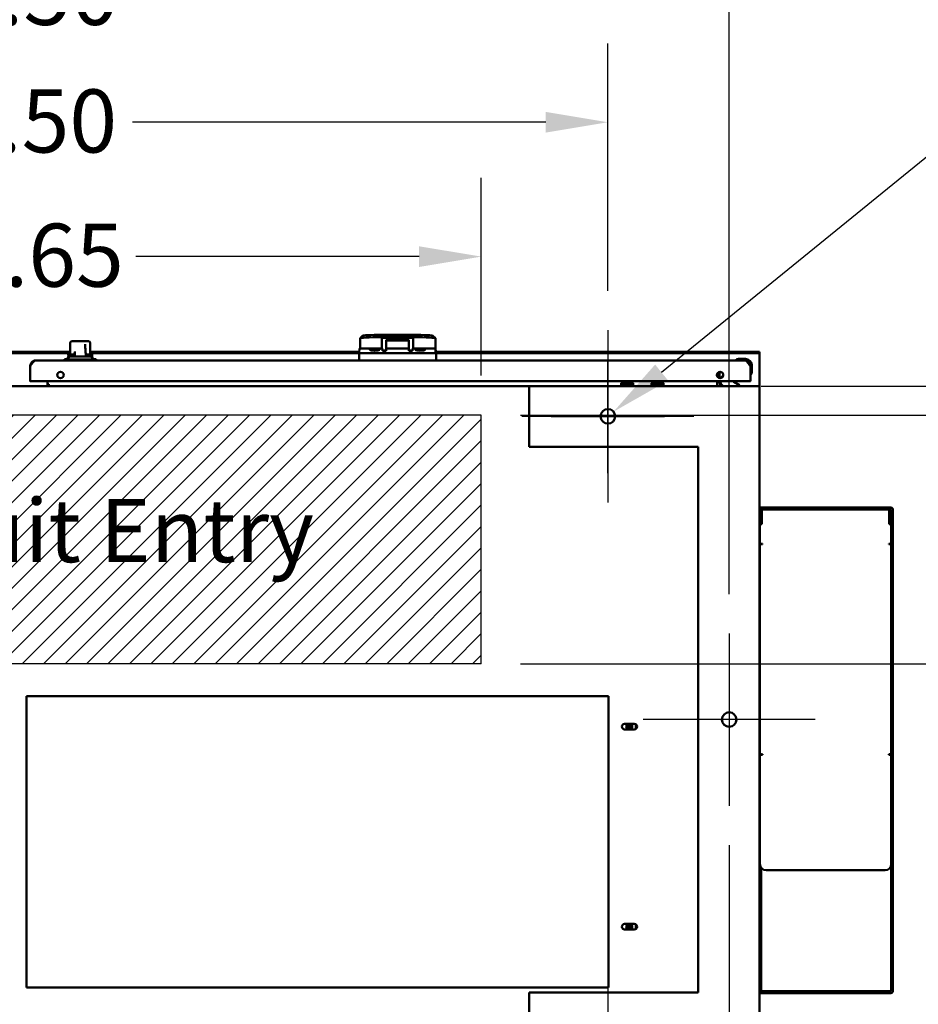
# Model space of a CAD drawing. Units: inches. Extents: x 3 to 439, y 10 to 276.
# Drawn here: x 95 to 132, y 34 to 75 of the extents above; entities that cross this region are included whole.
import ezdxf

# ---------------------------------------------------------------- set-up
doc = ezdxf.new("R2010")
doc.units = ezdxf.units.IN
doc.header["$LTSCALE"] = 26
doc.header["$MEASUREMENT"] = 0
for name, color, linetype, lineweight in [('Center Mark (ANSI)', 7, 'Continuous', 25), ('Dimension (ANSI)', 7, 'Continuous', 25), ('Hatch (ANSI)', 7, 'Continuous', 18), ('Sketch Geometry (ANSI)', 7, 'Continuous', 25), ('Symbol (ANSI)', 7, 'Continuous', 25), ('Visible (ANSI)', 7, 'Continuous', 50)]:
    doc.layers.add(name, color=color, linetype=linetype, lineweight=lineweight)
doc.styles.add('Note Text (ANSI)', font='tahoma.ttf')
doc.dimstyles.new('Default (ANSI)', dxfattribs={"dimscale": 26, "dimtxt": 0.1, "dimasz": 0.098425, "dimexe": 0.125, "dimexo": 0.0625, "dimgap": 0.031496, "dimtad": 0, "dimtih": 1, "dimtoh": 1, "dimrnd": 1e-08, "dimzin": 4, "dimdsep": 46, "dimtxsty": 'Note Text (ANSI)', "dimcen": 0.09, "dimdle": 0.393701, "dimclrd": 256, "dimclre": 256, "dimclrt": 256, "dimadec": 0, "dimazin": 1, "dimtfac": 1, "dimtofl": 0, "dimtmove": 0, "dimatfit": 3, "dimfxl": 1, "dimtolj": 1, "dimtzin": 4, "dimlwd": -1, "dimlwe": -1, "dimarcsym": 0})

# ---------------------------------------------------------------- blocks, each defined once
blk = doc.blocks.new('*D40')
at = {"layer": 'Defpoints', "color": 0, "transparency": 16777216}
for p in [(119.302, 70.637), (69.801, 62.064), (119.302, 62.063)]:
    blk.add_point(p, dxfattribs=at)
at = {"layer": 'Dimension (ANSI)', "transparency": 16777216}
for p, q in [((69.801, 63.689), (69.801, 73.887)), ((119.302, 63.688), (119.302, 73.887)), ((72.36, 70.637), (89.394, 70.637)), ((116.743, 70.637), (99.709, 70.637))]:
    blk.add_line(p, q, dxfattribs=at)
for points in [[(72.36, 71.063), (72.36, 70.21), (69.801, 70.637)], [(116.743, 71.063), (116.743, 70.21), (119.302, 70.637)]]:
    blk.add_solid(points, dxfattribs=at)
at = {"layer": 'Dimension (ANSI)', "transparency": 16777216, "insert": (90.213, 71.99), "char_height": 2.6, "attachment_point": 1, "style": 'Note Text (ANSI)'}
blk.add_mtext('\\A1;49.50', dxfattribs=at)
blk = doc.blocks.new('*D41')
at = {"layer": 'Defpoints', "color": 0, "transparency": 16777216}
for p in [(124.302, 75.894), (64.801, 49.564), (124.302, 49.563)]:
    blk.add_point(p, dxfattribs=at)
at = {"layer": 'Dimension (ANSI)', "transparency": 16777216}
for p, q in [((64.801, 51.189), (64.801, 79.144)), ((124.302, 51.188), (124.302, 79.144)), ((67.36, 75.894), (89.468, 75.894)), ((121.743, 75.894), (99.635, 75.894))]:
    blk.add_line(p, q, dxfattribs=at)
for points in [[(67.36, 76.321), (67.36, 75.468), (64.801, 75.894)], [(121.743, 76.321), (121.743, 75.468), (124.302, 75.894)]]:
    blk.add_solid(points, dxfattribs=at)
at = {"layer": 'Dimension (ANSI)', "transparency": 16777216, "insert": (90.287, 77.248), "char_height": 2.6, "attachment_point": 1, "style": 'Note Text (ANSI)'}
blk.add_mtext('\\A1;59.50', dxfattribs=at)
blk = doc.blocks.new('*D46')
at = {"layer": 'Defpoints', "color": 0, "transparency": 16777216}
for p in [(124.302, 42.463), (119.302, 29.963), (124.302, 25.439)]:
    blk.add_point(p, dxfattribs=at)
at = {"layer": 'Dimension (ANSI)', "transparency": 16777216}
for p, q in [((124.302, 40.838), (124.302, 22.189)), ((119.302, 28.338), (119.302, 22.189)), ((116.743, 25.439), (112.544, 25.439)), ((126.861, 25.439), (129.42, 25.439))]:
    blk.add_line(p, q, dxfattribs=at)
for points in [[(116.743, 25.866), (116.743, 25.012), (119.302, 25.439)], [(126.861, 25.866), (126.861, 25.012), (124.302, 25.439)]]:
    blk.add_solid(points, dxfattribs=at)
at = {"layer": 'Dimension (ANSI)', "transparency": 16777216, "insert": (105.148, 26.792), "char_height": 2.6, "attachment_point": 1, "style": 'Note Text (ANSI)'}
blk.add_mtext('\\A1;5.00', dxfattribs=at)
blk = doc.blocks.new('*D47')
at = {"layer": 'Defpoints', "color": 0, "transparency": 16777216}
for p in [(119.534, 58.703), (119.069, 58.324)]:
    blk.add_point(p, dxfattribs=at)
at = {"layer": 'Dimension (ANSI)', "transparency": 16777216}
for p, q in [((135.502, 71.7), (121.519, 60.318)), ((138.747, 71.7), (135.502, 71.7)), ((119.302, 56.173), (119.302, 60.853)), ((116.962, 58.513), (121.642, 58.513))]:
    blk.add_line(p, q, dxfattribs=at)
blk.add_solid([(121.25, 60.649), (121.788, 59.987), (119.534, 58.703)], dxfattribs=at)
at = {"layer": 'Dimension (ANSI)', "transparency": 16777216, "insert": (139.566, 73.1), "char_height": 2.6, "attachment_point": 1, "style": 'Note Text (ANSI)'}
blk.add_mtext('\\A1;\\fTahoma|b0|i0;\\H2.6000;∅.60 X6', dxfattribs=at)
blk = doc.blocks.new('*D48')
at = {"layer": 'Defpoints', "color": 0, "transparency": 16777216}
for p in [(75.432, 65.098), (75.432, 58.566), (114.082, 58.566)]:
    blk.add_point(p, dxfattribs=at)
at = {"layer": 'Dimension (ANSI)', "transparency": 16777216}
for p, q in [((75.432, 60.191), (75.432, 68.348)), ((114.082, 60.191), (114.082, 68.348)), ((77.991, 65.098), (89.67, 65.098)), ((111.523, 65.098), (99.843, 65.098))]:
    blk.add_line(p, q, dxfattribs=at)
for points in [[(77.991, 65.524), (77.991, 64.671), (75.432, 65.098)], [(111.523, 65.524), (111.523, 64.671), (114.082, 65.098)]]:
    blk.add_solid(points, dxfattribs=at)
at = {"layer": 'Dimension (ANSI)', "transparency": 16777216, "insert": (90.489, 66.457), "char_height": 2.6, "attachment_point": 1, "style": 'Note Text (ANSI)'}
blk.add_mtext('\\A1;38.65', dxfattribs=at)
blk = doc.blocks.new('*D49')
at = {"layer": 'Defpoints', "color": 0, "transparency": 16777216}
for p in [(114.082, 58.566), (150.276, 58.566), (114.082, 48.316)]:
    blk.add_point(p, dxfattribs=at)
at = {"layer": 'Dimension (ANSI)', "transparency": 16777216}
for p, q in [((115.707, 58.566), (153.526, 58.566)), ((150.276, 56.007), (150.276, 50.875)), ((115.707, 48.316), (153.526, 48.316)), ((150.276, 48.316), (150.276, 43.827)), ((150.276, 43.827), (147.717, 43.827))]:
    blk.add_line(p, q, dxfattribs=at)
for points in [[(149.85, 56.007), (150.703, 56.007), (150.276, 58.566)], [(149.85, 50.875), (150.703, 50.875), (150.276, 48.316)]]:
    blk.add_solid(points, dxfattribs=at)
at = {"layer": 'Dimension (ANSI)', "transparency": 16777216, "insert": (138.588, 45.181), "char_height": 2.6, "attachment_point": 1, "style": 'Note Text (ANSI)'}
blk.add_mtext('\\A1;10.25', dxfattribs=at)
blk = doc.blocks.new('*D51')
at = {"layer": 'Defpoints', "color": 0, "transparency": 16777216}
for p in [(123.999, 59.764), (114.082, 58.566), (134.235, 58.566)]:
    blk.add_point(p, dxfattribs=at)
at = {"layer": 'Dimension (ANSI)', "transparency": 16777216}
for p, q in [((136.794, 65.978), (134.235, 65.978)), ((134.235, 65.978), (134.235, 64.882)), ((134.235, 62.323), (134.235, 64.882)), ((125.624, 59.764), (137.485, 59.764)), ((115.707, 58.566), (137.485, 58.566)), ((134.235, 56.007), (134.235, 53.448))]:
    blk.add_line(p, q, dxfattribs=at)
for points in [[(133.808, 62.323), (134.662, 62.323), (134.235, 59.764)], [(133.808, 56.007), (134.662, 56.007), (134.235, 58.566)]]:
    blk.add_solid(points, dxfattribs=at)
at = {"layer": 'Dimension (ANSI)', "transparency": 16777216, "insert": (137.613, 67.332), "char_height": 2.6, "attachment_point": 1, "style": 'Note Text (ANSI)'}
blk.add_mtext('\\A1;1.20', dxfattribs=at)

msp = doc.modelspace()

# ---------------------------------------------------------------- hatches: boundary and pattern name
at = {"layer": 'Hatch (ANSI)'}
h = msp.add_hatch(dxfattribs=at)
h.set_pattern_fill('ANSI31', color=256, scale=5, style=0)
h.paths.add_polyline_path([(75.4318, 48.3159), (75.4318, 58.5659), (114.0818, 58.5659), (114.0818, 48.3159)])

# ---------------------------------------------------------------- linework, layer by layer
at = {"layer": 'Center Mark (ANSI)', "linetype": 'Continuous'}
for p, q in [((119.3018, 62.0634), (119.3018, 54.9634)), ((122.8518, 58.5134), (115.7518, 58.5134)), ((124.3018, 49.5634), (124.3018, 42.4634)), ((127.8518, 46.0134), (120.7518, 46.0134)), ((119.3018, 37.0634), (119.3018, 29.9634))]:
    msp.add_line(p, q, dxfattribs=at)
at = {"layer": 'Sketch Geometry (ANSI)'}
for p, q in [((114.0818, 58.5659), (75.4318, 58.5659)), ((114.0818, 48.3159), (114.0818, 58.5659)), ((114.0818, 48.3159), (75.4318, 48.3159))]:
    msp.add_line(p, q, dxfattribs=at)
at = {"layer": 'Visible (ANSI)'}
for p, q in [((109.0854, 61.3128), (109.0855, 61.7377)), ((109.1861, 61.8389), (109.0862, 61.7391)), ((109.9811, 61.7788), (110.0312, 61.7788)), ((109.9811, 61.7288), (109.9811, 61.7788)), ((109.9811, 61.7288), (110.0312, 61.7788)), ((109.9811, 61.7288), (110.0138, 61.7503)), ((109.9811, 61.3128), (109.9811, 61.7288)), ((111.2606, 61.8757), (110.0028, 61.8757)), ((110.0638, 61.8002), (110.0312, 61.7788)), ((110.0834, 61.7522), (111.1703, 61.7522)), ((111.1706, 61.8007), (110.0836, 61.8007)), ((111.2311, 61.7788), (111.1907, 61.8002)), ((111.2311, 61.7788), (111.2811, 61.7788)), ((111.2811, 61.7288), (111.2311, 61.7788)), ((111.2406, 61.7503), (111.2811, 61.7288)), ((111.281, 61.3128), (111.2811, 61.7288)), ((111.2811, 61.7288), (111.2811, 61.7788)), ((112.0916, 61.8384), (112.1916, 61.7386)), ((112.1922, 61.3128), (112.1922, 61.7372)), ((97.1418, 61.5468), (97.1418, 61.0581)), ((97.9016, 61.6059), (97.2009, 61.6059)), ((97.7545, 61.4902), (97.7545, 61.4902)), ((97.9607, 61.5468), (97.9607, 61.0581)), ((109.0564, 61.145), (109.0602, 61.3128)), ((109.6368, 61.3128), (109.0602, 61.3128)), ((109.9937, 61.3128), (109.7417, 61.3128)), ((109.988, 61.3128), (109.9926, 61.3191)), ((109.9926, 61.3191), (110.011, 61.2187)), ((110.1568, 61.6623), (111.0968, 61.6623)), ((110.1568, 61.6623), (110.161, 61.6398)), ((110.1568, 61.2225), (110.1568, 61.6623)), ((110.1597, 61.3191), (110.1575, 61.2187)), ((111.0968, 61.3128), (110.1595, 61.3128)), ((110.1602, 61.3128), (110.1597, 61.3191)), ((110.1609, 61.3128), (110.161, 61.6398)), ((110.161, 61.6398), (111.0968, 61.6398)), ((111.0968, 61.6623), (111.0968, 61.2225)), ((111.2439, 61.2187), (111.2668, 61.3191)), ((111.5177, 61.3128), (111.2654, 61.3128)), ((111.2668, 61.3191), (111.2724, 61.3128)), ((112.2002, 61.3128), (111.6226, 61.3128)), ((112.2002, 61.3128), (112.1963, 61.145)), ((112.22, 61.0656), (112.2002, 61.3128)), ((97.1418, 61.1678), (91.9607, 61.1678)), ((97.1418, 61.1198), (91.9607, 61.1198)), ((97.1182, 60.9793), (97.0001, 60.8612)), ((97.0573, 61.0581), (97.3257, 61.0581)), ((97.1182, 60.9793), (97.9844, 60.9793)), ((97.3275, 61.0935), (97.2761, 61.0935)), ((97.2768, 61.1198), (97.2768, 61.1198)), ((97.2786, 61.1678), (97.2786, 61.1678)), ((97.3275, 61.0935), (97.3275, 61.0935)), ((97.3276, 61.0935), (97.3275, 61.0935)), ((97.3275, 61.0935), (97.3275, 61.0935)), ((97.7813, 60.9793), (97.7681, 61.2313)), ((97.7753, 61.0935), (97.8269, 61.0935)), ((97.7772, 61.0581), (98.0453, 61.0581)), ((109.0569, 61.1678), (97.9607, 61.1678)), ((109.0564, 61.1198), (97.9607, 61.1198)), ((97.9844, 60.9793), (98.1025, 60.8612)), ((109.0563, 60.8218), (109.0564, 61.1448)), ((109.1807, 61.1143), (112.0707, 61.1143)), ((110.0137, 61.2205), (110.011, 61.2187)), ((110.011, 61.2187), (110.1575, 61.2187)), ((110.1568, 61.2225), (110.0833, 61.2225)), ((110.1575, 61.2187), (110.1568, 61.2225)), ((111.0968, 61.2225), (111.0974, 61.2187)), ((111.1702, 61.2225), (111.0968, 61.2225)), ((111.0974, 61.2187), (111.2439, 61.2187)), ((111.2439, 61.2187), (111.2405, 61.2205)), ((125.3013, 61.1678), (112.2118, 61.1678)), ((125.3013, 61.1198), (112.2157, 61.1198)), ((112.2201, 60.8218), (112.2201, 61.0655)), ((125.3013, 61.1678), (125.5513, 61.1678)), ((125.5513, 61.1198), (125.3013, 61.1198)), ((125.5513, 61.1198), (125.5513, 61.1678)), ((125.5513, 61.0728), (125.5513, 61.1198)), ((125.5513, 59.7634), (125.5513, 61.0728)), ((95.4888, 59.9878), (95.4888, 60.5753)), ((95.7353, 60.8218), (124.9298, 60.8218)), ((96.8997, 60.8654), (96.8997, 60.8218)), ((97.0001, 60.8612), (98.1025, 60.8612)), ((97.0001, 60.8612), (97.0001, 60.8218)), ((98.1025, 60.8612), (98.1025, 60.8218)), ((98.2029, 60.8654), (98.2029, 60.8218)), ((124.9733, 60.8818), (124.7169, 60.8818)), ((124.9733, 60.8218), (124.9298, 60.8218)), ((125.1763, 60.5753), (125.1763, 60.6188)), ((125.1763, 60.5753), (125.1763, 59.9878)), ((125.2363, 60.3625), (125.2363, 60.6188)), ((123.8013, 60.1724), (123.8013, 60.2633)), ((123.9053, 60.3492), (123.9053, 60.0865)), ((124.0573, 60.1948), (123.9766, 60.1141)), ((73.0513, 59.7638), (123.9988, 59.7638)), ((95.4888, 59.9878), (95.4888, 59.9678)), ((95.5088, 59.9678), (95.4888, 59.9678)), ((95.5088, 59.9678), (125.1563, 59.9678)), ((96.1973, 59.9063), (96.1973, 59.9678)), ((96.1973, 59.9063), (96.1973, 59.8441)), ((96.1973, 59.8441), (96.2653, 59.8441)), ((96.1973, 59.7986), (96.1973, 59.8441)), ((96.1973, 59.7986), (96.2653, 59.7986)), ((96.2653, 59.7936), (96.1973, 59.7936)), ((96.1973, 59.7638), (96.1973, 59.7936)), ((96.2653, 59.8441), (96.2653, 59.7936)), ((125.5518, 59.7634), (116.0518, 59.7634)), ((116.0518, 59.7634), (116.0518, 57.2634)), ((120.3513, 59.8878), (119.8513, 59.8878)), ((119.8513, 59.8458), (119.8513, 59.8878)), ((120.3513, 59.8458), (119.8513, 59.8458)), ((119.8563, 59.8458), (119.8563, 59.7848)), ((119.8563, 59.7848), (120.3463, 59.7848)), ((119.8828, 59.9188), (120.3198, 59.9188)), ((119.8828, 59.8878), (119.8828, 59.9188)), ((119.9763, 59.7638), (119.9763, 59.7848)), ((120.2263, 59.7638), (120.2263, 59.7848)), ((120.3198, 59.8878), (120.3198, 59.9188)), ((120.3463, 59.8458), (120.3463, 59.7848)), ((120.3513, 59.8458), (120.3513, 59.8878)), ((121.6013, 59.8878), (121.1013, 59.8878)), ((121.1013, 59.8458), (121.1013, 59.8878)), ((121.6013, 59.8458), (121.1013, 59.8458)), ((121.1063, 59.8458), (121.1063, 59.7848)), ((121.1063, 59.7848), (121.5963, 59.7848)), ((121.1328, 59.9188), (121.5698, 59.9188)), ((121.1328, 59.8878), (121.1328, 59.9188)), ((121.2263, 59.7638), (121.2263, 59.7848)), ((121.4763, 59.7638), (121.4763, 59.7848)), ((121.5698, 59.8878), (121.5698, 59.9188)), ((121.5963, 59.8458), (121.5963, 59.7848)), ((121.6013, 59.8458), (121.6013, 59.8878)), ((123.8013, 59.9063), (123.8013, 59.9678)), ((123.8013, 59.7929), (123.8013, 59.9063)), ((123.9053, 59.9678), (123.9053, 59.9063)), ((123.9473, 59.9678), (123.9473, 59.9208)), ((123.9988, 59.7638), (123.9988, 59.7634)), ((124.0478, 59.7638), (124.0518, 59.7638)), ((124.1143, 59.7638), (124.0518, 59.7638)), ((124.0518, 59.7634), (124.0518, 59.7638)), ((124.1143, 59.7638), (125.3223, 59.7638)), ((124.7343, 59.8028), (124.4961, 59.9408)), ((124.7343, 59.7638), (124.7343, 59.8028)), ((125.1563, 59.9678), (125.1763, 59.9678)), ((125.1763, 59.9678), (125.1763, 59.9878)), ((125.5518, 32.2634), (125.5518, 59.7634)), ((116.0518, 57.2634), (123.0218, 57.2634)), ((123.0218, 57.2634), (123.0218, 34.7634)), ((125.5518, 54.6692), (125.5522, 54.6692)), ((125.5522, 54.7539), (125.6369, 54.7539)), ((125.5522, 54.6792), (125.5522, 54.7539)), ((125.5528, 54.6792), (125.5522, 54.6792)), ((125.5522, 54.6692), (125.5522, 54.1539)), ((125.6269, 54.1539), (125.6269, 54.6692)), ((125.6269, 54.6692), (125.6386, 54.6692)), ((130.9675, 54.7539), (125.6369, 54.7539)), ((130.9675, 54.6792), (125.6369, 54.6792)), ((125.6386, 54.6692), (125.6522, 54.6692)), ((125.6522, 54.6792), (125.6522, 54.6492)), ((125.6522, 54.6492), (125.6522, 54.0729)), ((130.9022, 54.6492), (130.9022, 54.6792)), ((130.9022, 54.6692), (130.9701, 54.6692)), ((130.9022, 54.0729), (130.9022, 54.6492)), ((130.9701, 54.6692), (130.9775, 54.6692)), ((130.9775, 54.6692), (130.9775, 44.564)), ((131.0522, 54.6692), (131.0522, 34.8236)), ((125.6269, 54.1539), (125.5522, 54.1539)), ((125.5722, 53.2589), (125.5722, 54.0729)), ((125.6522, 54.0729), (125.5722, 54.0729)), ((125.626, 54.0729), (125.626, 54.1539)), ((130.9775, 54.0729), (130.9022, 54.0729)), ((125.5722, 53.2589), (125.6719, 53.2589)), ((125.5722, 53.229), (125.5722, 53.2589)), ((125.5884, 53.229), (125.5722, 53.229)), ((125.5722, 44.564), (125.5722, 53.2067)), ((125.6719, 53.2416), (125.642, 53.2416)), ((125.6719, 53.2589), (125.6719, 53.2416)), ((130.8825, 53.2416), (130.8825, 53.2589)), ((130.8825, 53.2589), (130.9775, 53.2589)), ((130.9124, 53.2416), (130.8825, 53.2416)), ((130.9775, 53.229), (130.9661, 53.229)), ((95.3313, 46.9739), (119.3313, 46.9739)), ((95.3313, 34.9739), (95.3313, 46.9739)), ((119.3313, 46.9739), (119.3313, 34.9739)), ((119.9928, 45.8379), (120.3898, 45.8379)), ((120.3898, 45.6099), (119.9928, 45.6099)), ((120.4525, 45.8191), (120.4525, 45.6286)), ((125.5722, 41.8176), (125.5722, 44.564)), ((125.6719, 44.564), (125.5722, 44.564)), ((125.642, 44.5813), (125.6719, 44.5813)), ((125.6719, 44.5813), (125.6719, 44.564)), ((130.8825, 44.564), (130.8825, 44.5813)), ((130.8825, 44.5813), (130.9124, 44.5813)), ((130.9822, 44.564), (130.8825, 44.564)), ((130.9822, 44.564), (130.9822, 41.8176)), ((125.5722, 41.7827), (125.5722, 41.8176)), ((130.9822, 41.7827), (130.9822, 41.8176)), ((125.5722, 41.7827), (125.5722, 40.0514)), ((130.9822, 41.7827), (130.9822, 40.0514)), ((125.626, 35.3389), (125.626, 39.8965)), ((125.8222, 39.8014), (130.7322, 39.8014)), ((130.9775, 40.0031), (130.9775, 34.8236)), ((119.9928, 37.5879), (120.3898, 37.5879)), ((120.3898, 37.3599), (119.9928, 37.3599)), ((120.4525, 37.5691), (120.4525, 37.3786)), ((125.6269, 35.3389), (125.5522, 35.3389)), ((125.5522, 35.3389), (125.5522, 34.8236)), ((125.6269, 35.3389), (125.6269, 34.8236)), ((119.3313, 34.9739), (95.3313, 34.9739)), ((123.0218, 34.7634), (116.0518, 34.7634)), ((116.0518, 34.7634), (116.0518, 32.2634)), ((125.5518, 34.8236), (125.5522, 34.8236)), ((125.5522, 34.8136), (125.5528, 34.8136)), ((125.5522, 34.7389), (125.5522, 34.8136)), ((125.6369, 34.7389), (125.5522, 34.7389)), ((125.6386, 34.8236), (125.6269, 34.8236)), ((130.9675, 34.8136), (125.6369, 34.8136)), ((130.9675, 34.7389), (125.6369, 34.7389)), ((125.6386, 34.8236), (130.9701, 34.8236)), ((130.9701, 34.8236), (130.9775, 34.8236))]:
    msp.add_line(p, q, dxfattribs=at)
for centre, radius in [((96.7388, 60.2178), 0.133), ((123.9263, 60.2178), 0.133), ((119.3018, 58.5134), 0.3), ((124.3018, 46.0134), 0.3), ((120.1835, 45.7239), 0.095), ((120.1835, 45.7239), 0.0764), ((120.1835, 45.7239), 0.0285), ((120.1835, 37.4743), 0.095), ((120.1835, 37.4743), 0.0764), ((120.1835, 37.4743), 0.0285)]:
    msp.add_circle(centre, radius, dxfattribs=at)
for centre, radius, start, end in [((124.5963, 60.8335), 0.015, 120.88989, 173.62041), ((124.5963, 60.8368), 0.015, 186.37959, 270), ((124.7169, 60.6318), 0.25, 90, 98.72474), ((124.9733, 60.6188), 0.263, 0, 90), ((124.9733, 60.6188), 0.203, 0, 90), ((124.0473, 60.0434), 0.1, 135, 153.07028), ((125.1913, 60.2418), 0.015, 180, 263.62041), ((125.188, 60.2418), 0.015, 276.37959, 329.11011), ((124.9863, 60.3625), 0.25, 351.27526, 0), ((95.5088, 59.9878), 0.02, 180, 270), ((119.9981, 59.9035), 0.1164, 146.41831, 172.41298), ((120.2044, 59.9035), 0.1164, 7.58702, 33.58169), ((121.2481, 59.9035), 0.1164, 146.41831, 172.41298), ((121.4544, 59.9035), 0.1164, 7.58702, 33.58169), ((124.0478, 59.9063), 0.2465, 180, 215.31655), ((124.0478, 59.9063), 0.1425, 180, 270), ((124.1043, 59.9208), 0.157, 180, 270), ((124.5463, 60.0274), 0.1, 216.52841, 239.90799), ((125.1563, 59.9878), 0.02, 270, 0), ((125.3223, 59.5348), 0.229, 86.24353, 90), ((125.6369, 54.6692), 0.0847, 90, 180), ((125.6369, 54.6692), 0.01, 90, 180), ((130.9675, 54.6692), 0.0847, 0, 90), ((130.9675, 54.6692), 0.01, 0, 90), ((119.9928, 45.7239), 0.114, 90, 270), ((120.1835, 45.7239), 0.125, 114.21678, 245.78322), ((120.1835, 45.7239), 0.125, 294.21678, 65.78322), ((120.3898, 45.7239), 0.114, 270, 90), ((125.8222, 40.0514), 0.25, 180, 270), ((130.7322, 40.0514), 0.25, 270, 0), ((119.9928, 37.4739), 0.114, 90, 270), ((120.1835, 37.4739), 0.125, 114.21678, 245.78322), ((120.1835, 37.4739), 0.125, 294.21678, 65.78322), ((120.3898, 37.4739), 0.114, 270, 90), ((125.6369, 34.8236), 0.0847, 180, 270), ((125.6369, 34.8236), 0.01, 180, 270), ((130.9675, 34.8236), 0.01, 270, 0), ((130.9675, 34.8236), 0.0847, 270, 0)]:
    msp.add_arc(centre, radius, start, end, dxfattribs=at)
for centre, major_axis, ratio, start_param, end_param in [((110.5855, 61.7375), (-1.5, 0.0002), 0.030036, 5.1270706, 6.2831853), ((110.5855, 61.8374), (-1.4, 0.0002), 0.030036, 5.1416473, 6.2531312), ((110.0837, 61.7501), (-0.07, 0), 0.030036, 4.7178843, 6.2374434), ((110.0837, 61.8001), (-0.02, 0), 0.030036, 4.7178843, 6.2374434), ((111.1707, 61.7501), (0.07, 0), 0.030036, 0.0567324, 1.5762916), ((111.1707, 61.8001), (0.02, 0), 0.030036, 0.0567324, 1.5762916), ((110.6922, 61.8374), (1.4, -0.0002), 0.030036, 0.0300541, 1.1527819), ((110.6922, 61.7375), (1.5, -0.0002), 0.030036, 0, 1.1673497), ((109.6882, 61.2664), (0.2, 0.0003), 0.24062, 1.8303189, 7.5827983), ((109.6882, 61.326), (0.2, -0.0001), 0.0683555, 4.4525546, 4.9832605), ((111.5691, 61.2664), (0.2, 0.0003), 0.24062, 1.8303189, 7.5827983), ((111.5691, 61.326), (0.2, -0.0001), 0.0683555, 4.4525546, 4.9832605), ((97.3239, 61.0232), (0.0077, 0.1476), 0.000195, 4.4106994, 7.3576754), ((109.1814, 61.145), (-0.125, -0.0002), 0.2453353, 6.2772262, 7.8480225), ((110.0837, 61.2204), (-0.07, 0), 0.030036, 4.7178843, 6.2374434), ((111.1706, 61.2204), (0.07, 0), 0.030036, 0.0567324, 1.5762916), ((112.0714, 61.145), (-0.125, -0.0002), 0.2453353, 1.5648372, 3.1356335), ((112.0951, 61.0656), (0.125, 0), 0.0688515, 0.0000528, 0.005559), ((125.642, 53.2067), (-0.0698, 0), 0.5, 4.712389, 6.2831853), ((130.9124, 53.2067), (0.0698, 0), 0.5, 0.3690658, 1.5707963), ((125.642, 44.5464), (-0.0698, 0), 0.5, 4.712389, 5.7552968), ((130.9124, 44.5464), (0.0698, 0), 0.5, 0.5278885, 1.5707963)]:
    msp.add_ellipse(centre, major_axis=major_axis, ratio=ratio, start_param=start_param, end_param=end_param, dxfattribs=at)
for points in [[(110.0028, 61.8757), (109.9955, 61.8435), (109.9883, 61.8111), (109.9811, 61.7788)], [(111.2606, 61.8757), (111.2676, 61.8435), (111.2744, 61.8111), (111.2811, 61.7788)], [(97.7545, 61.4902), (97.7569, 61.445), (97.7606, 61.3734), (97.7655, 61.2806)], [(97.9607, 61.5468), (97.9607, 61.5468), (97.9607, 61.5468), (97.9607, 61.5468)], [(123.8013, 59.7929), (123.8199, 59.7958), (123.8239, 59.7638), (123.838, 59.7638)]]:
    msp.add_open_spline(points, degree=3, dxfattribs=at)
for points, knots in [([(97.1418, 61.5468), (97.1418, 61.5532), (97.1429, 61.5596), (97.1469, 61.5716), (97.1499, 61.5773), (97.1575, 61.5873), (97.1621, 61.5918), (97.1724, 61.5989), (97.1782, 61.6017), (97.1896, 61.6051), (97.1953, 61.6059), (97.2009, 61.6059)], [0, 0, 0, 0, 0.04857538, 0.04857538, 0.09634306, 0.09634306, 0.14413976, 0.14413976, 0.19193535, 0.19193535, 0.23465442, 0.23465442, 0.23465442, 0.23465442]), ([(97.9017, 61.6059), (97.908, 61.6059), (97.9145, 61.6048), (97.9265, 61.6008), (97.9321, 61.5978), (97.9422, 61.5903), (97.9466, 61.5856), (97.9538, 61.5753), (97.9566, 61.5695), (97.9599, 61.5581), (97.9607, 61.5524), (97.9607, 61.5468)], [0, 0, 0, 0, 0.04849967, 0.04849967, 0.09625343, 0.09625343, 0.14405028, 0.14405028, 0.1918457, 0.1918457, 0.23464867, 0.23464867, 0.23464867, 0.23464867]), ([(97.0412, 60.9321), (97.0408, 60.9316), (97.0405, 60.931), (97.0327, 60.9193), (97.0228, 60.9084), (97.0059, 60.8936), (96.9966, 60.8872), (96.9788, 60.8775), (96.9704, 60.8741), (96.9437, 60.8653), (96.9269, 60.8643), (96.9049, 60.8645), (96.8997, 60.8654), (96.8997, 60.8654)], [0.2203187, 0.2203187, 0.2203187, 0.2203187, 0.2260941, 0.2260941, 0.3515463, 0.3515463, 0.4796866, 0.4796866, 0.607827, 0.607827, 0.9570335, 0.9570335, 1.3062401, 1.3062401, 1.3062401, 1.3062401]), ([(97.0573, 61.0581), (97.0574, 61.0581), (97.0581, 61.0561), (97.0614, 61.0437), (97.0631, 61.0354), (97.0646, 61.0191), (97.0649, 61.0119), (97.0642, 60.999), (97.0636, 60.9931), (97.0615, 60.9813), (97.0603, 60.9758), (97.0569, 60.9642), (97.0547, 60.9583), (97.0488, 60.945), (97.045, 60.9381), (97.0412, 60.9321)], [-1.87420502, -1.87420502, -1.87420502, -1.87420502, -1.73107713, -1.73107713, -1.6097328, -1.6097328, -1.52849725, -1.52849725, -1.47238462, -1.47238462, -1.42728337, -1.42728337, -1.37869621, -1.37869621, -1.31110228, -1.31110228, -1.31110228, -1.31110228]), ([(97.3257, 61.0569), (97.3122, 61.0562), (97.2987, 61.055), (97.2471, 61.0486), (97.2179, 61.0405), (97.1796, 61.0241), (97.1663, 61.016), (97.1496, 61.0012), (97.1437, 60.9944), (97.1382, 60.9843), (97.1371, 60.9818), (97.1362, 60.9793)], [2.39400501, 2.39400501, 2.39400501, 2.39400501, 2.44475229, 2.44475229, 2.58916081, 2.58916081, 2.69700795, 2.69700795, 2.76710935, 2.76710935, 2.78868146, 2.78868146, 2.78868146, 2.78868146]), ([(97.7655, 61.2806), (97.7657, 61.2771), (97.7659, 61.2726), (97.7665, 61.2626), (97.7668, 61.257), (97.7674, 61.2447), (97.7678, 61.238), (97.7681, 61.2313)], [0, 0, 0, 0, 0.04883596, 0.04883596, 0.09674152, 0.09674152, 0.14779396, 0.14779396, 0.14779396, 0.14779396]), ([(97.7772, 61.0569), (97.7994, 61.0556), (97.8216, 61.0534), (97.8743, 61.0437), (97.8991, 61.0354), (97.9311, 61.0191), (97.9414, 61.0119), (97.9548, 60.999), (97.9596, 60.9931), (97.9644, 60.9842), (97.9655, 60.9818), (97.9664, 60.9793)], [-1.81508649, -1.81508649, -1.81508649, -1.81508649, -1.73107713, -1.73107713, -1.6097328, -1.6097328, -1.52849725, -1.52849725, -1.47238462, -1.47238462, -1.45203358, -1.45203358, -1.45203358, -1.45203358]), ([(98.0614, 60.9321), (98.0611, 60.9326), (98.0607, 60.9331), (98.0569, 60.9392), (98.0536, 60.9454), (98.0481, 60.9576), (98.046, 60.9633), (98.0424, 60.9753), (98.0411, 60.9811), (98.0387, 60.9944), (98.0382, 61.0012), (98.0377, 61.016), (98.0382, 61.0241), (98.0404, 61.0405), (98.0424, 61.0486), (98.0449, 61.0569), (98.0452, 61.0581), (98.0453, 61.0581)], [-1.43757877, -1.43757877, -1.43757877, -1.43757877, -1.43312191, -1.43312191, -1.3854525, -1.3854525, -1.34628585, -1.34628585, -1.30454496, -1.30454496, -1.24555528, -1.24555528, -1.15393355, -1.15393355, -1.02999827, -1.02999827, -0.93571256, -0.93571256, -0.93571256, -0.93571256]), ([(98.0614, 60.9321), (98.0617, 60.9316), (98.0621, 60.931), (98.0699, 60.9193), (98.0798, 60.9084), (98.0966, 60.8936), (98.106, 60.8872), (98.1237, 60.8775), (98.1322, 60.8741), (98.1589, 60.8653), (98.1757, 60.8643), (98.1977, 60.8645), (98.2029, 60.8654), (98.2029, 60.8654)], [-2.3921614, -2.3921614, -2.3921614, -2.3921614, -2.386386, -2.386386, -2.2609339, -2.2609339, -2.1327935, -2.1327935, -2.0046531, -2.0046531, -1.6554466, -1.6554466, -1.3062401, -1.3062401, -1.3062401, -1.3062401]), ([(95.4888, 60.5753), (95.4963, 60.5871), (95.5037, 60.5988), (95.5112, 60.6104), (95.5187, 60.622), (95.5261, 60.6335), (95.5336, 60.6448), (95.5411, 60.6561), (95.5485, 60.6671), (95.556, 60.6777), (95.5635, 60.6884), (95.571, 60.6987), (95.5784, 60.7086), (95.5859, 60.7185), (95.5934, 60.7279), (95.6008, 60.7368), (95.6083, 60.7456), (95.6158, 60.754), (95.6232, 60.7616), (95.6307, 60.7693), (95.6382, 60.7764), (95.6456, 60.7827), (95.6531, 60.7891), (95.6606, 60.7947), (95.6681, 60.7996), (95.6755, 60.8044), (95.683, 60.8086), (95.6905, 60.8119), (95.6979, 60.8152), (95.7054, 60.8177), (95.7129, 60.8193), (95.7203, 60.821), (95.7278, 60.8218), (95.7353, 60.8218)], [0, 0, 0, 0, 0.0909091, 0.0909091, 0.0909091, 0.1818182, 0.1818182, 0.1818182, 0.2727273, 0.2727273, 0.2727273, 0.3636364, 0.3636364, 0.3636364, 0.4545455, 0.4545455, 0.4545455, 0.5454545, 0.5454545, 0.5454545, 0.6363636, 0.6363636, 0.6363636, 0.7272727, 0.7272727, 0.7272727, 0.8181818, 0.8181818, 0.8181818, 0.9090909, 0.9090909, 0.9090909, 1, 1, 1, 1]), ([(95.4888, 60.5753), (95.4888, 60.5861), (95.4895, 60.5969), (95.4909, 60.6075), (95.4923, 60.6182), (95.4944, 60.6288), (95.4972, 60.6391), (95.5, 60.6495), (95.5034, 60.6597), (95.5075, 60.6697), (95.5117, 60.6796), (95.5164, 60.6893), (95.5218, 60.6986), (95.5272, 60.7079), (95.5332, 60.7169), (95.5397, 60.7254), (95.5463, 60.7339), (95.5534, 60.742), (95.561, 60.7496), (95.5686, 60.7573), (95.5767, 60.7644), (95.5852, 60.7709), (95.5938, 60.7775), (95.6027, 60.7834), (95.612, 60.7888), (95.6213, 60.7942), (95.631, 60.799), (95.641, 60.8031), (95.6509, 60.8072), (95.6611, 60.8107), (95.6715, 60.8134), (95.6819, 60.8162), (95.6924, 60.8183), (95.7031, 60.8197), (95.7138, 60.8211), (95.7245, 60.8218), (95.7353, 60.8218)], [0, 0, 0, 0, 0.0833333, 0.0833333, 0.0833333, 0.1666667, 0.1666667, 0.1666667, 0.25, 0.25, 0.25, 0.3333333, 0.3333333, 0.3333333, 0.4166667, 0.4166667, 0.4166667, 0.5, 0.5, 0.5, 0.5833333, 0.5833333, 0.5833333, 0.6666667, 0.6666667, 0.6666667, 0.75, 0.75, 0.75, 0.8333333, 0.8333333, 0.8333333, 0.9166667, 0.9166667, 0.9166667, 1, 1, 1, 1]), ([(124.5881, 60.8368), (124.5877, 60.8368), (124.587, 60.8366), (124.5863, 60.8364), (124.5848, 60.8361), (124.5838, 60.8358), (124.5825, 60.8355), (124.582, 60.8354), (124.5815, 60.8352), (124.5814, 60.8352), (124.5814, 60.8352)], [-0.094227563, -0.094227563, -0.094227563, -0.094227563, -0.086350199, -0.078450313, -0.078450313, -0.04765349, -0.04765349, -0.022661737, -0.022661737, -0.000001, -0.000001, -0.000001, -0.000001]), ([(124.679, 60.879), (124.6734, 60.8781), (124.6678, 60.877), (124.6622, 60.8758), (124.6569, 60.8746), (124.6515, 60.8732), (124.6464, 60.8717), (124.6462, 60.8716), (124.646, 60.8716), (124.6458, 60.8715), (124.6408, 60.87), (124.636, 60.8684), (124.6314, 60.8668), (124.631, 60.8666), (124.6307, 60.8665), (124.6303, 60.8664), (124.6262, 60.8648), (124.6222, 60.8632), (124.6187, 60.8617), (124.618, 60.8614), (124.6174, 60.8612), (124.6167, 60.8609), (124.6137, 60.8596), (124.6111, 60.8583), (124.6087, 60.8572), (124.6079, 60.8568), (124.6071, 60.8564), (124.6064, 60.8561), (124.6045, 60.8551), (124.6028, 60.8543), (124.6012, 60.8535), (124.6004, 60.853), (124.5996, 60.8526), (124.5989, 60.8522), (124.5978, 60.8516), (124.5968, 60.8511), (124.5959, 60.8506), (124.5951, 60.8502), (124.5945, 60.8498), (124.5939, 60.8495), (124.5932, 60.8491), (124.5927, 60.8488), (124.5921, 60.8485), (124.5916, 60.8482), (124.5911, 60.8479), (124.5907, 60.8477), (124.5903, 60.8474), (124.5899, 60.8472), (124.5896, 60.847), (124.5894, 60.8469), (124.5892, 60.8468), (124.5891, 60.8467), (124.5887, 60.8465), (124.5886, 60.8464), (124.5886, 60.8464)], [0, 0, 0, 0, 0.1, 0.1, 0.1, 0.1965572, 0.1965572, 0.1965572, 0.2, 0.2, 0.2, 0.292849, 0.292849, 0.292849, 0.3, 0.3, 0.3, 0.3841615, 0.3841615, 0.3841615, 0.4, 0.4, 0.4, 0.4744321, 0.4744321, 0.4744321, 0.5, 0.5, 0.5, 0.5650128, 0.5650128, 0.5650128, 0.6, 0.6, 0.6, 0.6547654, 0.6547654, 0.6547654, 0.7, 0.7, 0.7, 0.7480094, 0.7480094, 0.7480094, 0.8, 0.8, 0.8, 0.8575377, 0.8575377, 0.8575377, 0.9, 0.9, 0.9, 1, 1, 1, 1]), ([(124.9298, 60.8218), (124.9373, 60.8218), (124.9447, 60.821), (124.9522, 60.8193), (124.9597, 60.8177), (124.9671, 60.8152), (124.9746, 60.8119), (124.9821, 60.8086), (124.9895, 60.8044), (124.997, 60.7996), (125.0045, 60.7947), (125.012, 60.7891), (125.0194, 60.7827), (125.0269, 60.7764), (125.0344, 60.7693), (125.0418, 60.7616), (125.0493, 60.754), (125.0568, 60.7456), (125.0642, 60.7368), (125.0717, 60.7279), (125.0792, 60.7185), (125.0866, 60.7086), (125.0941, 60.6987), (125.1016, 60.6884), (125.1091, 60.6777), (125.1165, 60.6671), (125.124, 60.6561), (125.1315, 60.6448), (125.1389, 60.6335), (125.1464, 60.622), (125.1539, 60.6104), (125.1613, 60.5988), (125.1688, 60.5871), (125.1763, 60.5753)], [0, 0, 0, 0, 0.0909091, 0.0909091, 0.0909091, 0.1818182, 0.1818182, 0.1818182, 0.2727273, 0.2727273, 0.2727273, 0.3636364, 0.3636364, 0.3636364, 0.4545455, 0.4545455, 0.4545455, 0.5454545, 0.5454545, 0.5454545, 0.6363636, 0.6363636, 0.6363636, 0.7272727, 0.7272727, 0.7272727, 0.8181818, 0.8181818, 0.8181818, 0.9090909, 0.9090909, 0.9090909, 1, 1, 1, 1]), ([(125.1763, 60.5753), (125.1763, 60.5861), (125.1756, 60.5969), (125.1742, 60.6075), (125.1728, 60.6182), (125.1707, 60.6288), (125.1679, 60.6391), (125.1651, 60.6495), (125.1616, 60.6597), (125.1575, 60.6697), (125.1534, 60.6796), (125.1486, 60.6893), (125.1433, 60.6986), (125.1379, 60.7079), (125.1319, 60.7169), (125.1253, 60.7254), (125.1188, 60.7339), (125.1117, 60.742), (125.1041, 60.7496), (125.0965, 60.7573), (125.0884, 60.7644), (125.0798, 60.7709), (125.0713, 60.7775), (125.0623, 60.7834), (125.053, 60.7888), (125.0437, 60.7942), (125.0341, 60.799), (125.0241, 60.8031), (125.0142, 60.8072), (125.004, 60.8107), (124.9936, 60.8134), (124.9832, 60.8162), (124.9726, 60.8183), (124.962, 60.8197), (124.9513, 60.8211), (124.9405, 60.8218), (124.9298, 60.8218)], [0, 0, 0, 0, 0.0833333, 0.0833333, 0.0833333, 0.1666667, 0.1666667, 0.1666667, 0.25, 0.25, 0.25, 0.3333333, 0.3333333, 0.3333333, 0.4166667, 0.4166667, 0.4166667, 0.5, 0.5, 0.5, 0.5833333, 0.5833333, 0.5833333, 0.6666667, 0.6666667, 0.6666667, 0.75, 0.75, 0.75, 0.8333333, 0.8333333, 0.8333333, 0.9166667, 0.9166667, 0.9166667, 1, 1, 1, 1]), ([(125.1896, 60.2269), (125.1896, 60.2269), (125.1897, 60.2271), (125.1898, 60.2276), (125.1899, 60.2281), (125.1903, 60.2294), (125.1905, 60.2304), (125.1909, 60.2322), (125.1911, 60.2329), (125.1913, 60.2336)], [-0.078405927, -0.078405927, -0.078405927, -0.078405927, -0.055765954, -0.055765954, -0.03070781, -0.03070781, 0, 0, 0.015757844, 0.015757844, 0.015757844, 0.015757844]), ([(125.2008, 60.2341), (125.2008, 60.2341), (125.2009, 60.2343), (125.2011, 60.2346), (125.2011, 60.2347), (125.2011, 60.2347), (125.2012, 60.2347), (125.2014, 60.235), (125.2017, 60.2355), (125.2021, 60.2363), (125.2021, 60.2363), (125.2021, 60.2364), (125.2022, 60.2364), (125.2026, 60.2372), (125.2032, 60.2381), (125.2039, 60.2394), (125.2039, 60.2395), (125.204, 60.2396), (125.204, 60.2397), (125.2048, 60.241), (125.2056, 60.2425), (125.2066, 60.2444), (125.2067, 60.2446), (125.2068, 60.2447), (125.2069, 60.2449), (125.2079, 60.2469), (125.2091, 60.2491), (125.2104, 60.2517), (125.2106, 60.252), (125.2107, 60.2523), (125.2109, 60.2527), (125.2122, 60.2553), (125.2136, 60.2584), (125.2152, 60.262), (125.2154, 60.2624), (125.2156, 60.2628), (125.2158, 60.2633), (125.2174, 60.267), (125.219, 60.2711), (125.2207, 60.2756), (125.2208, 60.2759), (125.2209, 60.2762), (125.221, 60.2765), (125.2227, 60.2812), (125.2244, 60.2861), (125.2259, 60.2911), (125.2259, 60.2913), (125.226, 60.2915), (125.226, 60.2916), (125.2276, 60.2969), (125.229, 60.3023), (125.2302, 60.3077), (125.2315, 60.3133), (125.2325, 60.3189), (125.2334, 60.3246)], [0, 0, 0, 0, 0.1, 0.1, 0.1, 0.1062728, 0.1062728, 0.1062728, 0.2, 0.2, 0.2, 0.2064546, 0.2064546, 0.2064546, 0.3, 0.3, 0.3, 0.307731, 0.307731, 0.307731, 0.4, 0.4, 0.4, 0.4089146, 0.4089146, 0.4089146, 0.5, 0.5, 0.5, 0.510311, 0.510311, 0.510311, 0.6, 0.6, 0.6, 0.6106948, 0.6106948, 0.6106948, 0.7, 0.7, 0.7, 0.7062918, 0.7062918, 0.7062918, 0.8, 0.8, 0.8, 0.8029909, 0.8029909, 0.8029909, 0.9, 0.9, 0.9, 1, 1, 1, 1])]:
    msp.add_open_spline(points, degree=3, knots=knots, dxfattribs=at)

# ---------------------------------------------------------------- texts
at = {"layer": 'Symbol (ANSI)', "insert": (94.6843, 55.1033), "char_height": 2.6, "attachment_point": 2, "style": 'Note Text (ANSI)'}
msp.add_mtext('\\fTahoma|b0|i0;Counduit Entry', dxfattribs=at)

# ---------------------------------------------------------------- dimensions: what is measured, and where the dimension line sits
at = {"layer": 'Dimension (ANSI)'}
for base, p1, p2, angle, override, picture, middle in [((124.3018, 75.8943), (64.8013, 49.5639), (124.3018, 49.5634), 180, {"dimgap": 0.031496, "dimtih": 0, "dimtoh": 0, "dimdec": 2, "dimtol": 0, "dimlim": 0, "dimtp": 0, "dimtm": 0, "dimtdec": 2, "dimatfit": 1}, '*D41', (94.5515, 75.8943)), ((119.3018, 70.6368), (69.8013, 62.0639), (119.3018, 62.0634), 180, {"dimgap": 0.031496, "dimtih": 0, "dimtoh": 0, "dimdec": 2, "dimtol": 0, "dimlim": 0, "dimtp": 0, "dimtm": 0, "dimtdec": 2, "dimatfit": 1}, '*D40', (94.5515, 70.6368)), ((75.4318, 65.0977), (114.0818, 58.5659), (75.4318, 58.5659), 180, {"dimgap": 0.031496, "dimtih": 0, "dimtoh": 0, "dimdec": 2, "dimtol": 0, "dimlim": 0, "dimtp": 0, "dimtm": 0, "dimtdec": 2, "dimatfit": 1}, '*D48', (94.7568, 65.0977)), ((134.235, 58.5659), (123.9988, 59.7638), (114.0818, 58.5659), 270, {"dimgap": 0.031496, "dimdec": 2, "dimtol": 0, "dimlim": 0, "dimtp": 0, "dimtm": 0, "dimtdec": 2, "dimtmove": 1, "dimatfit": 1}, '*D51', (134.3539, 65.9776)), ((150.2761, 58.5659), (114.0818, 48.3159), (114.0818, 58.5659), 90, {"dimgap": 0.031496, "dimdec": 2, "dimtol": 0, "dimlim": 0, "dimtp": 0, "dimtm": 0, "dimtdec": 2, "dimatfit": 2}, '*D49', (142.7432, 43.827)), ((124.3018, 25.439), (119.3018, 29.9634), (124.3018, 42.4634), 180, {"dimgap": 0.031496, "dimtih": 0, "dimtoh": 0, "dimdec": 2, "dimtol": 0, "dimlim": 0, "dimtp": 0, "dimtm": 0, "dimtdec": 2, "dimatfit": 1}, '*D46', (108.4367, 25.439))]:
    dim = msp.add_linear_dim(base=base, p1=p1, p2=p2, angle=angle, dimstyle='Default (ANSI)', override=override, dxfattribs=at)
    dim.commit()
    dim.dimension.update_dxf_attribs({"geometry": picture, "text_midpoint": middle, "dimtype": 160})
dim = msp.add_diameter_dim_2p(p1=(119.0691, 58.324), p2=(119.5345, 58.7027), text='\\fTahoma|b0|i0;\\H2.6000;<> X6', dimstyle='Default (ANSI)', override={"dimgap": 0.031496, "dimdec": 2, "dimlfac": 1, "dimtol": 0, "dimlim": 0, "dimtp": 0, "dimtm": 0, "dimtdec": 2}, dxfattribs=at)
dim.commit()
dim.dimension.update_dxf_attribs({"geometry": '*D47', "text_midpoint": (145.9128, 71.6998), "dimtype": 163})

doc.saveas('drawing.dxf')
